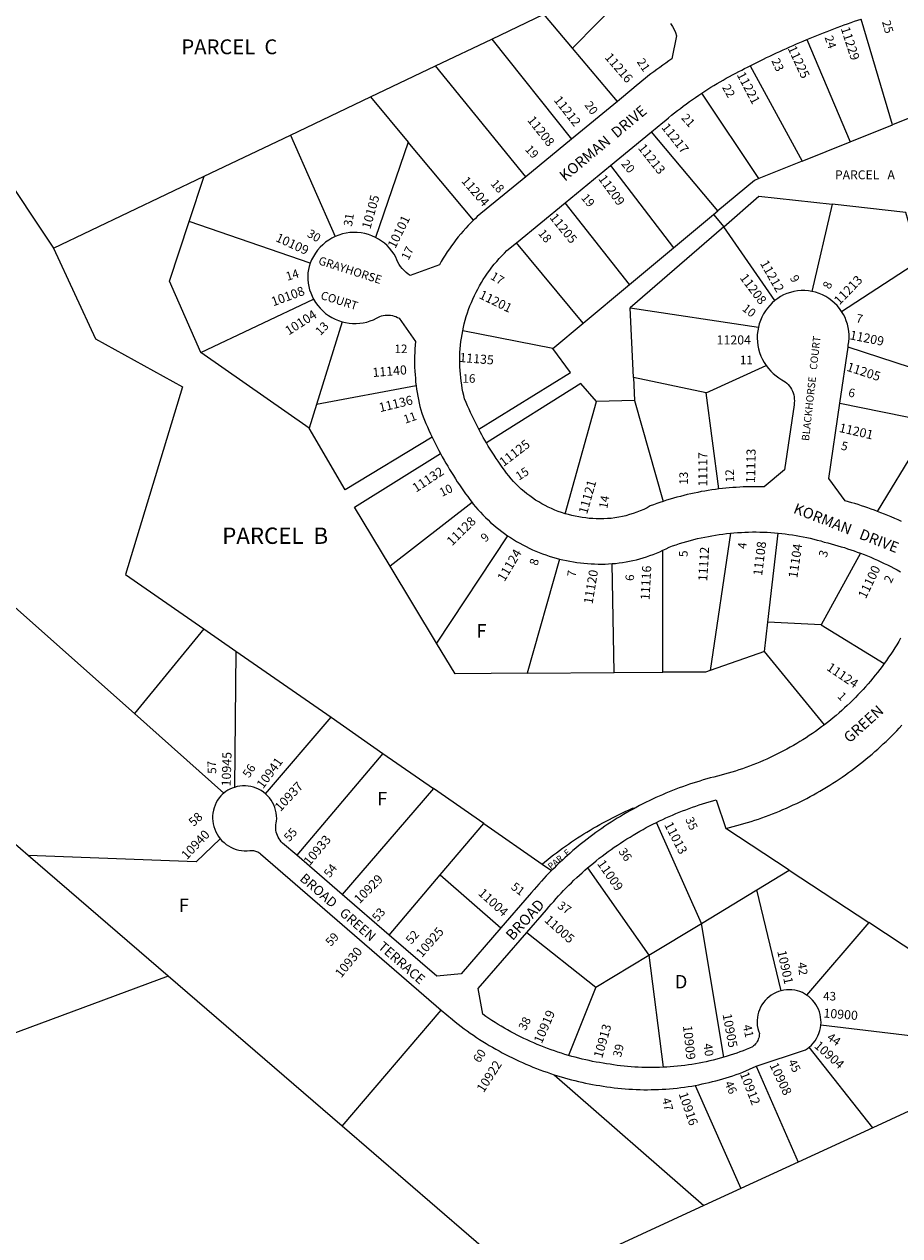
# Model space of a CAD drawing. Units: inches. Extents: x 1249763 to 1255855, y 497423 to 501476.
# Drawn here: x 1252818 to 1253980, y 498840 to 500447 of the extents above; entities that cross this region are included whole.
import ezdxf

# ---------------------------------------------------------------- set-up
doc = ezdxf.new("R2010")
doc.units = ezdxf.units.IN
doc.header["$MEASUREMENT"] = 0
for name, color, linetype in [('Addresses', 5, 'Continuous'), ('Lot-Block-Parcel Text', 6, 'Continuous'), ('Parcel Boundaries', 7, 'Continuous'), ('Street Names', 7, 'Continuous'), ('Street ROW', 5, 'Continuous')]:
    doc.layers.add(name, color=color, linetype=linetype)
doc.styles.add('Arial', font='txt')

msp = doc.modelspace()

# ---------------------------------------------------------------- linework, layer by layer
at = {"layer": 'Parcel Boundaries'}
for p, q in [((1253616.5, 500487.2), (1253545.8, 500415.2)), ((1253438.7, 500427.3), (1253507.7, 500460.3)), ((1253545.8, 500415.2), (1253507.7, 500460.3)), ((1253970.2, 500313.6), (1253929, 500454)), ((1253363.9, 500391.7), (1253438.7, 500427.3)), ((1253438.7, 500427.3), (1253544.4, 500294.7)), ((1253856.5, 500426.7), (1253914.1, 500291)), ((1253605.3, 500344.8), (1253545.8, 500415.2)), ((1253277.8, 500350.6), (1253363.9, 500391.7)), ((1253483.6, 500244.7), (1253363.9, 500391.7)), ((1253781.6, 500392), (1253850.7, 500265.5)), ((1252703.4, 500378.6), (1252856.9, 500150)), ((1253793.2, 500242.4), (1253717.3, 500355.7)), ((1253171.5, 500299.9), (1253277.8, 500350.6)), ((1253277.8, 500350.6), (1253327.8, 500290.7)), ((1253738.4, 500199.3), (1253650.5, 500304.3)), ((1253914.1, 500291), (1253970.2, 500313.6)), ((1253057.1, 500245.4), (1253171.5, 500299.9)), ((1253171.5, 500299.9), (1253231, 500165.5)), ((1253327.8, 500290.7), (1253284.2, 500164.3)), ((1253414.4, 500187.1), (1253327.8, 500290.7)), ((1253850.7, 500265.5), (1253914.1, 500291)), ((1253596.2, 500259.6), (1253679.9, 500150.4)), ((1253850.7, 500265.5), (1253793.2, 500242.4)), ((1252856.9, 500150), (1253057.1, 500245.4)), ((1253037.1, 500185.3), (1253057.1, 500245.4)), ((1253621.4, 500101.6), (1253535.9, 500210.1)), ((1253890.2, 500208.2), (1253863.5, 500092.5)), ((1253679.9, 500150.4), (1253732.9, 500194.7)), ((1253732.9, 500194.7), (1253738.4, 500199.3)), ((1253732.9, 500194.7), (1253746.4, 500178.4)), ((1253197.7, 500130), (1253037.1, 500185.3)), ((1253746.4, 500178.4), (1253622.4, 500070.6)), ((1253814.4, 500080.5), (1253746.4, 500178.4)), ((1253559.9, 500050.3), (1253471.6, 500157.2)), ((1253621.4, 500101.6), (1253679.9, 500150.4)), ((1253902.9, 500065.9), (1254006.7, 500133.6)), ((1253559.9, 500050.3), (1253621.4, 500101.6)), ((1253052.5, 500011.7), (1253202.1, 500082.3)), ((1253626.5, 499978.6), (1253622.4, 500070.6)), ((1253622.4, 500070.6), (1253792.4, 500045.2)), ((1253240, 500052.3), (1253206, 499942.7)), ((1253519.7, 500016.7), (1253559.9, 500050.3)), ((1253519.7, 500016.7), (1253400, 500040.1)), ((1254054.4, 499972), (1253911.4, 500018.7)), ((1253196.2, 499911), (1253052.5, 500011.7)), ((1253723, 499958), (1253802.7, 499994.1)), ((1253338.2, 499967.5), (1253206, 499942.7)), ((1253626.5, 499978.6), (1253627.8, 499947.8)), ((1253723, 499958), (1253626.5, 499978.6)), ((1253740, 499830.5), (1253723, 499958)), ((1253206, 499942.7), (1253196.2, 499911)), ((1253535.9, 499797.7), (1253577.7, 499946.5)), ((1253627.8, 499947.8), (1253577.7, 499946.5)), ((1253627.8, 499947.8), (1253666.1, 499814)), ((1253900.6, 499944.4), (1254022.6, 499919.6)), ((1253950.5, 499800.8), (1254004.7, 499890.1)), ((1253412.5, 499812.6), (1253303.6, 499728.2)), ((1253459.6, 499768.5), (1253365.4, 499625.9)), ((1253755.2, 499771.8), (1253728.2, 499589.7)), ((1253805, 499653.7), (1253818.5, 499771.9)), ((1253665.6, 499587.2), (1253665.7, 499749.1)), ((1253928, 499745.2), (1253875.7, 499650.4)), ((1253365.4, 499625.9), (1253303.6, 499728.2)), ((1253528.5, 499737.5), (1253485.5, 499585.9)), ((1253600.8, 499586.8), (1253598.2, 499731.4)), ((1253056.5, 499644.9), (1252964.3, 499532.6)), ((1253056.5, 499644.9), (1253099, 499615.4)), ((1253800.5, 499614.7), (1253805, 499653.7)), ((1253875.7, 499650.4), (1253805, 499653.7)), ((1253875.7, 499650.4), (1253959.5, 499599)), ((1253099, 499615.4), (1253097.1, 499434.6)), ((1253099, 499615.4), (1253225.3, 499527.5)), ((1253800.5, 499614.7), (1253728.2, 499589.7)), ((1253880.1, 499517.6), (1253800.5, 499614.7)), ((1253485.5, 499585.9), (1253600.8, 499586.8)), ((1253600.8, 499586.8), (1253665.6, 499587.2)), ((1252964.3, 499532.6), (1253082.9, 499427)), ((1253138.4, 499426), (1253225.3, 499527.5)), ((1253225.3, 499527.5), (1253294.1, 499479.7)), ((1252823.6, 499344.2), (1252639.7, 499502.8)), ((1253294.1, 499479.7), (1253179.7, 499344.6)), ((1253294.1, 499479.7), (1253361.1, 499433.1)), ((1253361.1, 499433.1), (1253240.1, 499292.4)), ((1253427.9, 499386.6), (1253361.1, 499433.1)), ((1253370.2, 499318.5), (1253427.9, 499386.6)), ((1253427.9, 499386.6), (1253505.3, 499332.8)), ((1253716.8, 499254.1), (1253657, 499387.9)), ((1253833.3, 499324.7), (1253749.2, 499380.1)), ((1253009.2, 499184.2), (1252823.6, 499344.2)), ((1253505.3, 499332.8), (1253517.8, 499324.1)), ((1253565.8, 499327.8), (1253646.9, 499211.8)), ((1253790.2, 499298.6), (1253833.3, 499324.7)), ((1253833.3, 499324.7), (1253938.8, 499255.3)), ((1253302.4, 499238.5), (1253370.2, 499318.5)), ((1253370.2, 499318.5), (1253450.7, 499248)), ((1253716.8, 499254.1), (1253790.2, 499298.6)), ((1253822.6, 499164.7), (1253790.2, 499298.6)), ((1253485.1, 499241.9), (1253576.7, 499169.3)), ((1253646.9, 499211.8), (1253716.8, 499254.1)), ((1253746.5, 499076.6), (1253716.8, 499254.1)), ((1253938.8, 499255.3), (1253856.4, 499159)), ((1253576.7, 499169.3), (1253646.9, 499211.8)), ((1253646.9, 499211.8), (1253665.9, 499063.1)), ((1253009.2, 499184.2), (1252749, 499087.8)), ((1253240.1, 498985.1), (1253009.2, 499184.2)), ((1253576.7, 499169.3), (1253540.4, 499078.9)), ((1253240.1, 498985.1), (1253371.6, 499139.1)), ((1254055.9, 499097.6), (1253875.3, 499119.2)), ((1253944.3, 498983), (1253860, 499089.8)), ((1253521.3, 499053.3), (1253720.2, 498879.8)), ((1253789.6, 499064.6), (1253845.2, 498937.4)), ((1253708.7, 499039.2), (1253769.1, 498902.3)), ((1254078.9, 499045), (1253944.3, 498983)), ((1253486.8, 498772.4), (1253240.1, 498985.1)), ((1253944.3, 498983), (1253845.2, 498937.4)), ((1253845.2, 498937.4), (1253769.1, 498902.3)), ((1253769.1, 498902.3), (1253720.2, 498879.8)), ((1253720.2, 498879.8), (1253486.8, 498772.4))]:
    msp.add_line(p, q, dxfattribs=at)
for points in [[(1254001.4, 500475.7), (1254035.5, 500339.8), (1253970.2, 500313.6)], [(1253793.2, 500242.4), (1253787.1, 500239.9), (1253738.4, 500199.3)], [(1253746.4, 500178.4), (1253793.1, 500219.1), (1253890.2, 500208.2)], [(1254006.7, 500133.6), (1253987.9, 500197.3), (1253890.2, 500208.2)], [(1253052.5, 500011.7), (1253010.8, 500106.1), (1253037.1, 500185.3)], [(1252856.9, 500150), (1252912.7, 500029.5), (1253028.1, 499965.8), (1252952.7, 499717.2), (1253056.5, 499644.9)], [(1253421.3, 499909.8), (1253543.2, 499985.1), (1253519.7, 500016.7)], [(1253577.7, 499946.5), (1253556.8, 499970.5), (1253431.5, 499891.5)], [(1253359.4, 499899.3), (1253244, 499829.4), (1253196.2, 499911)], [(1253303.6, 499728.2), (1253256.3, 499806.5), (1253370.6, 499877.4)], [(1252964.3, 499532.6), (1252805.7, 499673.8), (1252618.5, 499702.6), (1252591.3, 499544.5)], [(1253485.5, 499585.9), (1253389.9, 499585.3), (1253365.4, 499625.9)], [(1253728.2, 499589.7), (1253722.3, 499587.6), (1253665.6, 499587.2)], [(1253505.3, 499332.8), (1253509.1, 499335.9), (1253512.9, 499338.9), (1253516.7, 499342), (1253520.6, 499345), (1253524.5, 499347.9), (1253528.4, 499350.8), (1253532.4, 499353.7), (1253536.3, 499356.5), (1253540.3, 499359.3), (1253544.4, 499362.1), (1253548.4, 499364.8), (1253552.5, 499367.5), (1253556.6, 499370.1), (1253560.7, 499372.7), (1253564.9, 499375.3), (1253569.1, 499377.8), (1253573.3, 499380.3), (1253577.5, 499382.8), (1253581.8, 499385.2), (1253586.1, 499387.5), (1253590.4, 499389.8), (1253594.7, 499392.1), (1253599, 499394.3), (1253603.4, 499396.5), (1253607.8, 499398.7), (1253612.2, 499400.8), (1253616.6, 499402.8), (1253621.1, 499404.9), (1253625.5, 499406.8), (1253630.4, 499408)], [(1253078.1, 499366.4), (1253046.5, 499335.9), (1252823.6, 499344.2)], [(1254055.9, 499097.6), (1254006.6, 499210.7), (1253938.8, 499255.3)]]:
    msp.add_lwpolyline(points, dxfattribs=at)
at = {"layer": 'Street ROW'}
for p, q in [((1253605.3, 500344.8), (1253544.4, 500294.7)), ((1253596.2, 500259.6), (1253650.5, 500304.3)), ((1253544.4, 500294.7), (1253483.6, 500244.7)), ((1253535.9, 500210.1), (1253596.2, 500259.6)), ((1253471.6, 500157.2), (1253535.9, 500210.1)), ((1253900.6, 499944.4), (1253911.4, 500018.7)), ((1253240.1, 499292.4), (1253179.7, 499344.6)), ((1253302.4, 499238.5), (1253240.1, 499292.4))]:
    msp.add_line(p, q, dxfattribs=at)
for points in [[(1253675.9, 500448.1), (1253678.4, 500444.2), (1253680.5, 500440.2), (1253682.2, 500436), (1253683.6, 500431.6), (1253677.4, 500401.2), (1253673.4, 500398.4), (1253669.4, 500395.6), (1253665.4, 500392.8), (1253661.4, 500389.9), (1253657.5, 500387), (1253653.6, 500384.1), (1253649.7, 500381.1), (1253645.9, 500378.1), (1253642, 500375.1), (1253638.2, 500372), (1253634.5, 500368.9), (1253630.7, 500365.8), (1253627, 500362.6), (1253605.3, 500344.8)], [(1253856.5, 500426.7), (1253861, 500428.6), (1253865.5, 500430.4), (1253870, 500432.2), (1253874.5, 500434.1), (1253879, 500435.8), (1253883.5, 500437.6), (1253888, 500439.4), (1253892.6, 500441.1), (1253897.1, 500442.8), (1253901.7, 500444.5), (1253906.2, 500446.2), (1253910.8, 500447.8), (1253915.4, 500449.4), (1253919.9, 500451), (1253924.5, 500452.6), (1253929, 500454)], [(1253781.6, 500392), (1253785.9, 500394.2), (1253790.2, 500396.4), (1253794.6, 500398.5), (1253799, 500400.7), (1253803.3, 500402.8), (1253807.7, 500404.9), (1253812.1, 500407), (1253816.5, 500409), (1253820.9, 500411.1), (1253825.3, 500413.1), (1253829.8, 500415.1), (1253834.2, 500417.1), (1253838.7, 500419), (1253843.1, 500421), (1253847.6, 500422.9), (1253852, 500424.8), (1253856.5, 500426.7)], [(1253717.3, 500355.7), (1253721.3, 500358.3), (1253725.3, 500360.8), (1253729.4, 500363.4), (1253733.4, 500365.8), (1253737.5, 500368.3), (1253741.6, 500370.7), (1253745.7, 500373), (1253749.8, 500375.4), (1253754, 500377.6), (1253758.2, 500379.9), (1253762.4, 500382.1), (1253766.6, 500384.3), (1253770.3, 500386.2), (1253774.1, 500388.2), (1253777.8, 500390.1), (1253781.6, 500392)], [(1253650.5, 500304.3), (1253665.6, 500316.7), (1253669.4, 500319.9), (1253673.2, 500323.1), (1253677.1, 500326.3), (1253681, 500329.4), (1253684.9, 500332.5), (1253688.9, 500335.5), (1253692.8, 500338.5), (1253696.9, 500341.5), (1253700.9, 500344.4), (1253705, 500347.3), (1253709.1, 500350.1), (1253713.2, 500352.9), (1253717.3, 500355.7)], [(1253483.6, 500244.7), (1253419.2, 500191.8), (1253416.8, 500189.5), (1253414.4, 500187.1)], [(1253414.4, 500187.1), (1253410.8, 500183.6), (1253407.4, 500180), (1253404, 500176.4), (1253400.7, 500172.6), (1253397.4, 500168.9), (1253394.2, 500165), (1253391.1, 500161.1), (1253388.1, 500157.2), (1253385.2, 500153.1), (1253382.3, 500149.1), (1253379.5, 500144.9), (1253376.8, 500140.8), (1253374.1, 500136.5), (1253371.6, 500132.2), (1253369.1, 500127.9), (1253330.5, 500113.7), (1253327.6, 500115.6), (1253324.9, 500117.8), (1253322.3, 500120.2), (1253319.9, 500122.8), (1253317.7, 500125.5), (1253315.8, 500128.5), (1253314.1, 500131.5), (1253312.6, 500134.7), (1253311.4, 500138), (1253308.9, 500142.2), (1253306.2, 500146.1), (1253303.1, 500149.8), (1253299.8, 500153.3), (1253296.2, 500156.5), (1253292.4, 500159.4), (1253288.4, 500162), (1253284.2, 500164.3)], [(1253231, 500165.5), (1253226.5, 500163.3), (1253222.2, 500160.7), (1253218.1, 500157.8), (1253214.3, 500154.6), (1253210.8, 500151.1), (1253207.5, 500147.3), (1253204.5, 500143.3), (1253201.9, 500139), (1253199.6, 500134.6), (1253197.7, 500130)], [(1253284.2, 500164.3), (1253279.6, 500166.4), (1253274.9, 500168.1), (1253270.1, 500169.4), (1253265.2, 500170.3), (1253260.2, 500170.8), (1253255.2, 500170.9), (1253250.2, 500170.6), (1253245.3, 500169.9), (1253240.4, 500168.8), (1253235.6, 500167.3), (1253231, 500165.5)], [(1253400, 500040.1), (1253401, 500045), (1253402.1, 500049.8), (1253403.4, 500054.6), (1253404.8, 500059.3), (1253406.3, 500064), (1253407.9, 500068.7), (1253409.6, 500073.3), (1253411.5, 500077.9), (1253413.4, 500082.5), (1253415.5, 500087), (1253417.7, 500091.4), (1253419.9, 500095.8), (1253422.3, 500100.1), (1253424.8, 500104.4), (1253427.4, 500108.6), (1253430.1, 500112.7), (1253433, 500116.8), (1253435.9, 500120.8), (1253438.9, 500124.8), (1253442, 500128.6), (1253445.2, 500132.4), (1253448.5, 500136.1), (1253451.8, 500139.7), (1253455.3, 500143.2), (1253458.8, 500146.7), (1253471.6, 500157.2)], [(1253197.7, 500130), (1253196.4, 500125.8), (1253195.3, 500121.6), (1253194.5, 500117.2), (1253194.3, 500112.7), (1253194.5, 500108.2), (1253195, 500103.7), (1253195.8, 500099.2), (1253196.9, 500094.8), (1253198.3, 500090.5), (1253200.1, 500086.4), (1253202.1, 500082.3)], [(1253202.1, 500082.3), (1253204.7, 500078.1), (1253207.6, 500074), (1253210.8, 500070.3), (1253214.3, 500066.7), (1253218.1, 500063.5), (1253222.1, 500060.6), (1253226.3, 500058), (1253230.7, 500055.7), (1253235.3, 500053.8), (1253240, 500052.3)], [(1253814.4, 500080.5), (1253810.8, 500077.4), (1253807.5, 500074.1), (1253804.5, 500070.5), (1253801.7, 500066.7), (1253799.2, 500062.7), (1253797, 500058.5), (1253795.2, 500054.2), (1253793.6, 500049.7), (1253792.4, 500045.2)], [(1253863.5, 500092.5), (1253858.7, 500093.3), (1253853.9, 500093.7), (1253849.1, 500093.6), (1253844.3, 500093.3), (1253839.5, 500092.5), (1253834.9, 500091.3), (1253830.3, 500089.8), (1253825.8, 500088), (1253821.8, 500085.8), (1253818, 500083.3), (1253814.4, 500080.5)], [(1253902.9, 500065.9), (1253900.1, 500069.9), (1253896.9, 500073.7), (1253893.5, 500077.1), (1253889.8, 500080.3), (1253885.9, 500083.2), (1253881.7, 500085.8), (1253877.4, 500088), (1253872.9, 500089.9), (1253868.2, 500091.4), (1253863.5, 500092.5)], [(1253911.4, 500018.7), (1253911.7, 500021.3), (1253912.4, 500025.9), (1253912.8, 500030.6), (1253912.7, 500035.2), (1253912.4, 500039.9), (1253911.6, 500044.5), (1253910.5, 500049), (1253909.1, 500053.4), (1253907.4, 500057.8), (1253905.3, 500061.9), (1253902.9, 500065.9)], [(1253240, 500052.3), (1253244.6, 500051.2), (1253249.3, 500050.5), (1253254, 500050.1), (1253258.7, 500050), (1253263.4, 500050.3), (1253268, 500051), (1253272.6, 500052), (1253277.1, 500053.4), (1253281.5, 500055.1), (1253285.8, 500057.1), (1253289.9, 500059.4), (1253292.2, 500060.2), (1253294.6, 500060.7), (1253297, 500061.1), (1253299.4, 500061.3), (1253301.8, 500061.2), (1253304.3, 500061), (1253306.7, 500060.6), (1253309, 500059.9), (1253311.3, 500059.1), (1253313.6, 500058.1), (1253315.7, 500056.9), (1253337.3, 500026.1), (1253336.9, 500021.3), (1253336.5, 500016.4), (1253336.3, 500011.5), (1253336.1, 500006.6), (1253336.1, 500001.7), (1253336.1, 499996.8), (1253336.2, 499991.9), (1253336.5, 499987), (1253336.8, 499982.1), (1253337.2, 499977.3), (1253337.6, 499972.4), (1253338.2, 499967.5)], [(1253421.3, 499909.8), (1253419, 499914.2), (1253416.8, 499918.6), (1253414.6, 499923), (1253412.5, 499927.4), (1253410.4, 499931.9), (1253408.4, 499936.4), (1253406.4, 499940.9), (1253404.5, 499945.4), (1253402.6, 499950), (1253401.5, 499954.6), (1253400.4, 499959.3), (1253399.5, 499964), (1253398.7, 499968.7), (1253398, 499973.4), (1253397.4, 499978.2), (1253396.9, 499983), (1253396.5, 499987.7), (1253396.3, 499992.5), (1253396.1, 499997.3), (1253396.1, 500002.1), (1253396.2, 500006.9), (1253396.4, 500011.7), (1253396.7, 500016.4), (1253397.1, 500021.2), (1253397.7, 500026), (1253398.3, 500030.7), (1253399.1, 500035.4), (1253400, 500040.1)], [(1253792.4, 500045.2), (1253791.5, 500040.4), (1253791, 500035.5), (1253790.8, 500030.6), (1253791.1, 500025.8), (1253791.7, 500020.9), (1253792.6, 500016.2), (1253794, 500011.5), (1253795.6, 500006.9), (1253797.7, 500002.4), (1253800, 499998.2), (1253802.7, 499994.1)], [(1253802.7, 499994.1), (1253805.6, 499990.4), (1253808.7, 499986.9), (1253812.1, 499983.6), (1253815.8, 499980.6), (1253819.6, 499977.8), (1253823.6, 499975.4), (1253825.9, 499974.1), (1253828, 499972.6), (1253830.1, 499970.9), (1253831.9, 499969.1), (1253833.6, 499967.1), (1253835.1, 499964.9), (1253836.5, 499962.7), (1253837.6, 499960.3), (1253838.6, 499957.9), (1253839.3, 499955.4), (1253839.8, 499952.8), (1253840.1, 499950.2), (1253840.2, 499947.6), (1253840, 499944.9), (1253839.7, 499942.3), (1253827.1, 499855.8), (1253800.2, 499833.2), (1253795.6, 499833.3), (1253791, 499833.4), (1253786.3, 499833.4), (1253781.7, 499833.3), (1253777, 499833.2), (1253772.4, 499833.1), (1253767.7, 499832.9), (1253763.1, 499832.6), (1253758.5, 499832.3), (1253753.8, 499831.9), (1253749.2, 499831.5), (1253744.6, 499831), (1253740, 499830.5)], [(1253338.2, 499967.5), (1253338.9, 499962.9), (1253339.6, 499958.3), (1253340.4, 499953.7), (1253341.3, 499949.1), (1253342.2, 499944.5), (1253343.3, 499940), (1253344.4, 499935.5), (1253345.6, 499931), (1253347.5, 499926.4), (1253349.4, 499921.8), (1253351.3, 499917.3), (1253353.2, 499912.8), (1253355.3, 499908.3), (1253357.3, 499903.8), (1253359.4, 499899.3)], [(1253950.5, 499800.8), (1253946.3, 499802.4), (1253942, 499803.9), (1253937.8, 499805.4), (1253933.5, 499806.9), (1253929.2, 499808.3), (1253924.9, 499809.7), (1253920.5, 499811), (1253916.2, 499812.3), (1253911.9, 499813.6), (1253907.5, 499814.8), (1253886.1, 499844.2), (1253900.6, 499944.4)], [(1253431.5, 499891.5), (1253429.4, 499895.1), (1253427.3, 499898.8), (1253425.3, 499902.4), (1253423.3, 499906.1), (1253421.3, 499909.8)], [(1253359.4, 499899.3), (1253361.6, 499894.9), (1253363.8, 499890.5), (1253366, 499886.1), (1253368.3, 499881.7), (1253370.6, 499877.4)], [(1253535.9, 499797.7), (1253531.3, 499799.1), (1253526.8, 499800.8), (1253522.3, 499802.5), (1253517.9, 499804.4), (1253513.6, 499806.4), (1253509.3, 499808.6), (1253505, 499810.9), (1253500.9, 499813.3), (1253496.8, 499815.8), (1253492.8, 499818.5), (1253488.9, 499821.3), (1253485.1, 499824.2), (1253481.4, 499827.2), (1253477.8, 499830.4), (1253474.2, 499833.6), (1253470.8, 499837), (1253467.5, 499840.5), (1253464.3, 499844), (1253461.2, 499847.7), (1253458.3, 499851.5), (1253455.4, 499855.4), (1253452.6, 499859.3), (1253449.8, 499863.2), (1253447, 499867.2), (1253444.4, 499871.1), (1253441.7, 499875.2), (1253439.1, 499879.2), (1253436.5, 499883.3), (1253434, 499887.4), (1253431.5, 499891.5)], [(1253370.6, 499877.4), (1253372.9, 499873.1), (1253375.3, 499868.9), (1253377.7, 499864.7), (1253380.1, 499860.6), (1253382.6, 499856.4), (1253385.1, 499852.3), (1253387.7, 499848.2), (1253390.3, 499844.1), (1253392.9, 499840.1), (1253395.6, 499836.1), (1253398.3, 499832.1), (1253401.1, 499828.1), (1253403.9, 499824.2), (1253406.7, 499820.3), (1253409.6, 499816.4), (1253412.5, 499812.6)], [(1253740, 499830.5), (1253735.3, 499829.9), (1253730.6, 499829.2), (1253725.9, 499828.5), (1253721.2, 499827.7), (1253716.6, 499826.9), (1253711.9, 499826), (1253707.3, 499825.1), (1253702.7, 499824.1), (1253698, 499823), (1253693.4, 499821.9), (1253688.9, 499820.7), (1253684.3, 499819.5), (1253679.7, 499818.2), (1253675.2, 499816.9), (1253670.6, 499815.5), (1253666.1, 499814)], [(1253412.5, 499812.6), (1253414.1, 499810.5), (1253417.2, 499806.8), (1253420.3, 499803.2), (1253423.5, 499799.6), (1253426.8, 499796.2), (1253430.2, 499792.8), (1253433.6, 499789.5), (1253437.1, 499786.2), (1253440.7, 499783.1), (1253444.4, 499780), (1253448.1, 499777), (1253451.9, 499774.1), (1253455.7, 499771.2), (1253459.6, 499768.5)], [(1253666.1, 499814), (1253661.8, 499812.6), (1253657.6, 499811.1), (1253653.3, 499809.6), (1253649, 499808), (1253644.7, 499805.6), (1253640.2, 499803.4), (1253635.6, 499801.4), (1253631, 499799.6), (1253626.3, 499797.9), (1253621.5, 499796.4), (1253616.7, 499795), (1253611.9, 499793.9), (1253607, 499792.9), (1253602.1, 499792.1), (1253597.1, 499791.5), (1253592.1, 499791.1), (1253587.1, 499790.9), (1253582.2, 499790.9), (1253577.2, 499791), (1253572.5, 499791.2), (1253567.9, 499791.5), (1253563.2, 499792), (1253558.6, 499792.6), (1253554, 499793.3), (1253549.4, 499794.2), (1253544.9, 499795.2), (1253540.4, 499796.4), (1253535.9, 499797.7)], [(1253982.2, 499787.4), (1253977.8, 499789.4), (1253973.3, 499791.4), (1253968.8, 499793.4), (1253964.2, 499795.3), (1253959.7, 499797.2), (1253955.1, 499799), (1253950.5, 499800.8)], [(1253755.2, 499771.8), (1253760, 499772.2), (1253764.9, 499772.6), (1253769.8, 499772.9), (1253774.6, 499773.1), (1253779.5, 499773.3), (1253784.4, 499773.4), (1253789.3, 499773.4), (1253794.1, 499773.3), (1253799, 499773.2), (1253803.9, 499773), (1253808.8, 499772.7), (1253813.6, 499772.3), (1253818.5, 499771.9)], [(1253459.6, 499768.5), (1253463.6, 499765.9), (1253467.6, 499763.3), (1253471.6, 499760.9), (1253475.8, 499758.5), (1253479.9, 499756.2), (1253484.1, 499754), (1253488.4, 499751.9), (1253492.7, 499749.9), (1253497.1, 499748), (1253501.5, 499746.2), (1253505.9, 499744.5), (1253510.4, 499742.9), (1253514.9, 499741.4), (1253519.4, 499740), (1253524, 499738.7), (1253528.5, 499737.5)], [(1253665.7, 499749.1), (1253669.9, 499751.2), (1253674, 499753.3), (1253678.6, 499754.9), (1253683.3, 499756.5), (1253687.9, 499758), (1253692.6, 499759.5), (1253697.4, 499760.9), (1253702.1, 499762.2), (1253706.8, 499763.4), (1253711.6, 499764.6), (1253716.4, 499765.6), (1253721.2, 499766.7), (1253726, 499767.6), (1253730.8, 499768.5), (1253735.7, 499769.3), (1253740.5, 499770), (1253745.4, 499770.7), (1253750.3, 499771.3), (1253755.2, 499771.8)], [(1253818.5, 499771.9), (1253823.3, 499771.4), (1253828.1, 499770.9), (1253832.8, 499770.2), (1253837.6, 499769.5), (1253842.4, 499768.8), (1253847.1, 499767.9), (1253851.9, 499767), (1253856.6, 499766), (1253861.3, 499765), (1253866, 499763.9), (1253870.6, 499762.7), (1253875.3, 499761.5), (1253879.9, 499760.1), (1253884.6, 499758.8), (1253889, 499757.6), (1253893.4, 499756.4), (1253897.7, 499755.2), (1253902.1, 499753.9), (1253906.5, 499752.6), (1253910.8, 499751.2), (1253915.1, 499749.8), (1253919.5, 499748.3), (1253923.7, 499746.7), (1253928, 499745.2)], [(1253598.2, 499731.4), (1253602.9, 499731.8), (1253607.5, 499732.3), (1253612.1, 499733), (1253616.8, 499733.7), (1253621.4, 499734.6), (1253625.9, 499735.5), (1253630.5, 499736.6), (1253635, 499737.8), (1253639.5, 499739.1), (1253644, 499740.5), (1253648.4, 499742), (1253652.8, 499743.6), (1253657.1, 499745.4), (1253661.4, 499747.2), (1253665.7, 499749.1)], [(1253928, 499745.2), (1253932.6, 499743.4), (1253937.1, 499741.6), (1253941.6, 499739.8), (1253946, 499737.9), (1253950.5, 499735.9), (1253954.9, 499733.9), (1253959.3, 499731.8), (1253963.7, 499729.7), (1253968, 499727.5), (1253972.3, 499725.3), (1253976.6, 499723), (1253980.9, 499720.7)], [(1253528.5, 499737.5), (1253533.1, 499736.4), (1253537.7, 499735.4), (1253542.3, 499734.5), (1253546.9, 499733.7), (1253551.6, 499733), (1253556.2, 499732.4), (1253560.9, 499731.9), (1253565.6, 499731.5), (1253570.3, 499731.3), (1253575, 499731.1), (1253579.6, 499730.9), (1253584.3, 499730.9), (1253588.9, 499730.9), (1253593.6, 499731.1), (1253598.2, 499731.4)], [(1253981.1, 499632.3), (1253978.6, 499628.1), (1253976, 499623.8), (1253973.4, 499619.6), (1253970.7, 499615.4), (1253968, 499611.3), (1253965.2, 499607.1), (1253962.4, 499603.1), (1253959.5, 499599)], [(1253959.5, 499599), (1253956.6, 499595), (1253953.6, 499591.1), (1253950.6, 499587.1), (1253947.5, 499583.3), (1253944.4, 499579.4), (1253941.2, 499575.6), (1253937.9, 499571.8), (1253934.7, 499568.1), (1253931.3, 499564.4), (1253928, 499560.8), (1253924.5, 499557.2), (1253921.1, 499553.6), (1253917.6, 499550.1), (1253914, 499546.7), (1253910.4, 499543.3), (1253906.8, 499539.9), (1253903.1, 499536.6), (1253899.4, 499533.3), (1253895.6, 499530.1), (1253891.8, 499526.9), (1253888, 499523.8), (1253884.1, 499520.7), (1253880.1, 499517.6)], [(1253880.1, 499517.6), (1253876.2, 499514.7), (1253872.2, 499511.7), (1253868.1, 499508.8), (1253864.1, 499506), (1253859.9, 499503.2), (1253855.8, 499500.5), (1253851.6, 499497.8), (1253847.4, 499495.2), (1253843.2, 499492.7), (1253838.9, 499490.1), (1253834.6, 499487.7), (1253830.2, 499485.3), (1253825.8, 499482.9), (1253821.4, 499480.7), (1253817, 499478.4), (1253812.6, 499476.3), (1253808.1, 499474.1), (1253803.5, 499472.1), (1253799, 499470.1), (1253794.4, 499468.1), (1253789.9, 499466.2), (1253785.2, 499464.4), (1253780.6, 499462.6), (1253775.9, 499460.9), (1253771.3, 499459.3), (1253766.6, 499457.7), (1253761.9, 499456.2), (1253757.1, 499454.7), (1253752.4, 499453.3), (1253747.6, 499451.9), (1253742.8, 499450.6), (1253738, 499449.4), (1253733.2, 499448.2), (1253728.5, 499447), (1253723.9, 499445.7), (1253719.3, 499444.4), (1253714.7, 499443), (1253710.1, 499441.6), (1253705.5, 499440.1), (1253701, 499438.6), (1253696.4, 499437), (1253691.9, 499435.4), (1253687.4, 499433.8), (1253682.9, 499432), (1253678.4, 499430.3), (1253674, 499428.5), (1253669.5, 499426.7), (1253665.1, 499424.8), (1253660.7, 499422.8), (1253656.3, 499420.9), (1253652, 499418.8), (1253647.6, 499416.8), (1253643.3, 499414.7), (1253639, 499412.5), (1253634.7, 499410.3), (1253630.4, 499408)], [(1253749.2, 499380.1), (1253754, 499381.3), (1253758.9, 499382.5), (1253763.7, 499383.8), (1253768.5, 499385.1), (1253773.3, 499386.5), (1253778.1, 499387.9), (1253782.9, 499389.4), (1253787.6, 499390.9), (1253792.4, 499392.5), (1253797.1, 499394.1), (1253801.8, 499395.8), (1253806.5, 499397.6), (1253811.1, 499399.4), (1253815.8, 499401.2), (1253820.4, 499403.1), (1253825, 499405), (1253829.6, 499407), (1253834.2, 499409.1), (1253838.7, 499411.2), (1253843.2, 499413.3), (1253847.7, 499415.5), (1253852.2, 499417.7), (1253856.6, 499420), (1253861, 499422.4), (1253865.4, 499424.8), (1253869.8, 499427.2), (1253874.1, 499429.7), (1253878.4, 499432.2), (1253882.7, 499434.8), (1253887, 499437.4), (1253891.2, 499440), (1253895.4, 499442.8), (1253899.6, 499445.5), (1253903.7, 499448.3), (1253907.8, 499451.2), (1253911.9, 499454.1), (1253915.9, 499457), (1253919.9, 499460), (1253923.9, 499463), (1253927.9, 499466.1), (1253931.8, 499469.2), (1253935.6, 499472.3), (1253939.5, 499475.5), (1253943.3, 499478.7), (1253947.1, 499482), (1253950.8, 499485.3), (1253954.5, 499488.7), (1253958.2, 499492.1), (1253961.8, 499495.5), (1253965.4, 499499), (1253968.9, 499502.5), (1253972.5, 499506.1), (1253975.9, 499509.7), (1253979.4, 499513.3), (1253982.8, 499516.9)], [(1253138.4, 499426), (1253135.5, 499428.3), (1253132.5, 499430.4), (1253129.2, 499432.1), (1253125.9, 499433.6), (1253122.4, 499434.8), (1253118.9, 499435.7), (1253115.2, 499436.3), (1253111.6, 499436.6), (1253107.9, 499436.6), (1253104.3, 499436.2), (1253100.7, 499435.6), (1253097.1, 499434.6)], [(1253082.9, 499427), (1253080.9, 499425.2), (1253079, 499423.3), (1253076.7, 499420.5), (1253074.7, 499417.5), (1253072.9, 499414.3), (1253071.4, 499411), (1253070.2, 499407.6), (1253069.2, 499404.1), (1253068.6, 499400.5), (1253068.2, 499396.9), (1253068.1, 499393.2), (1253068.4, 499389.6), (1253068.9, 499386), (1253069.8, 499382.5), (1253070.9, 499379), (1253072.3, 499375.7), (1253074, 499372.4), (1253076, 499369.4), (1253078.1, 499366.4)], [(1253097.1, 499434.6), (1253094.1, 499433.5), (1253091.1, 499432.2), (1253088.2, 499430.7), (1253085.5, 499428.9), (1253082.9, 499427)], [(1253179.7, 499344.6), (1253161, 499360.7), (1253159.3, 499362.5), (1253157.8, 499364.3), (1253156.4, 499366.3), (1253155.1, 499368.4), (1253154.1, 499370.6), (1253153.3, 499372.9), (1253152.6, 499375.2), (1253152.2, 499377.6), (1253151.9, 499380), (1253151.9, 499382.4), (1253152.1, 499384.9), (1253152.5, 499387.3), (1253153, 499389.6), (1253153.2, 499393.3), (1253153.1, 499397), (1253152.6, 499400.7), (1253151.8, 499404.3), (1253150.7, 499407.9), (1253149.4, 499411.3), (1253147.7, 499414.6), (1253145.7, 499417.7), (1253143.5, 499420.7), (1253141.1, 499423.5), (1253138.4, 499426)], [(1253630.4, 499408), (1253626.1, 499405.7), (1253621.9, 499403.4), (1253617.7, 499401), (1253613.5, 499398.5), (1253609.3, 499396), (1253605.1, 499393.5), (1253601, 499390.9), (1253596.9, 499388.3), (1253592.8, 499385.6), (1253588.8, 499382.9), (1253584.8, 499380.2), (1253580.8, 499377.4), (1253576.8, 499374.6), (1253572.9, 499371.7), (1253569, 499368.8), (1253565.2, 499365.9), (1253561.3, 499362.9), (1253557.5, 499359.9), (1253553.7, 499356.8), (1253550, 499353.7), (1253546.3, 499350.6), (1253542.6, 499347.4), (1253539, 499344.2), (1253535.4, 499340.9), (1253531.8, 499337.6), (1253528.2, 499334.3), (1253524.7, 499330.9), (1253521.3, 499327.5), (1253517.8, 499324.1)], [(1253657, 499387.9), (1253661.2, 499390), (1253665.5, 499392), (1253669.8, 499394), (1253674.1, 499395.9), (1253678.4, 499397.8), (1253682.8, 499399.7), (1253687.1, 499401.5), (1253691.5, 499403.2), (1253695.9, 499404.9), (1253700.4, 499406.6), (1253704.8, 499408.2), (1253709.3, 499409.7), (1253713.7, 499411.2), (1253718.2, 499412.7), (1253722.7, 499414.1), (1253727.3, 499415.5), (1253731.8, 499416.8), (1253736.4, 499418), (1253749.2, 499380.1)], [(1253565.8, 499327.8), (1253569.6, 499331), (1253573.4, 499334.1), (1253577.3, 499337.3), (1253581.2, 499340.4), (1253585.1, 499343.4), (1253589.1, 499346.4), (1253593.1, 499349.3), (1253597.2, 499352.3), (1253601.2, 499355.1), (1253605.4, 499357.9), (1253609.5, 499360.7), (1253613.7, 499363.4), (1253617.9, 499366.1), (1253622.1, 499368.7), (1253626.4, 499371.3), (1253630.6, 499373.8), (1253635, 499376.3), (1253639.3, 499378.7), (1253643.7, 499381.1), (1253648.1, 499383.4), (1253652.5, 499385.7), (1253657, 499387.9)], [(1253078.1, 499366.4), (1253080.6, 499363.7), (1253083.3, 499361.2), (1253086.2, 499358.9), (1253089.2, 499356.8), (1253092.5, 499355), (1253095.8, 499353.5), (1253099.3, 499352.3), (1253102.9, 499351.4), (1253106.5, 499350.8), (1253110.2, 499350.4), (1253113.9, 499350.4), (1253117.6, 499350.7), (1253119.1, 499350.9), (1253120.6, 499350.9), (1253122.2, 499350.7), (1253123.7, 499350.5), (1253125.1, 499350.1), (1253126.6, 499349.6), (1253128, 499348.9), (1253129.3, 499348.2), (1253130.6, 499347.3), (1253131.8, 499346.4), (1253371.6, 499139.1)], [(1253517.8, 499324.1), (1253514.4, 499320.6), (1253511, 499317.1), (1253507.7, 499313.5), (1253504.4, 499309.9), (1253501.1, 499306.3), (1253497.9, 499302.6), (1253494.7, 499299), (1253491.5, 499295.2), (1253488.4, 499291.5), (1253450.7, 499248)], [(1253485.1, 499241.9), (1253511.4, 499272.1), (1253514.5, 499275.9), (1253517.6, 499279.6), (1253520.8, 499283.3), (1253524, 499286.9), (1253527.3, 499290.5), (1253530.6, 499294.1), (1253533.9, 499297.7), (1253537.3, 499301.2), (1253540.8, 499304.6), (1253544.2, 499308), (1253547.7, 499311.4), (1253551.3, 499314.8), (1253554.8, 499318.1), (1253558.4, 499321.3), (1253562.1, 499324.6), (1253565.8, 499327.8)], [(1253450.7, 499248), (1253397.9, 499187.2), (1253365.6, 499183.9), (1253302.4, 499238.5)], [(1253540.4, 499078.9), (1253535.7, 499080.3), (1253531, 499081.7), (1253526.4, 499083.2), (1253521.8, 499084.8), (1253517.2, 499086.4), (1253512.6, 499088.1), (1253508.1, 499089.9), (1253503.5, 499091.7), (1253499, 499093.5), (1253494.6, 499095.4), (1253490.1, 499097.4), (1253485.7, 499099.4), (1253481.3, 499101.5), (1253476.9, 499103.6), (1253472.5, 499105.8), (1253468.2, 499108.1), (1253463.9, 499110.4), (1253459.6, 499112.7), (1253455.4, 499115.1), (1253451.2, 499117.6), (1253447, 499120.1), (1253442.9, 499122.7), (1253438.8, 499125.3), (1253434.7, 499128), (1253430.6, 499130.7), (1253426.6, 499133.5), (1253420.6, 499167.5), (1253485.1, 499241.9)], [(1253822.6, 499164.7), (1253819.1, 499163.6), (1253815.8, 499162.3), (1253812.6, 499160.7), (1253809.5, 499158.8), (1253806.6, 499156.7), (1253803.9, 499154.3), (1253801.4, 499151.7), (1253799.1, 499148.9), (1253797.1, 499145.9), (1253795.4, 499142.8), (1253793.9, 499139.5), (1253792.6, 499136.2), (1253791.7, 499132.7), (1253791.1, 499129.1), (1253790.8, 499125.6), (1253790.7, 499122), (1253791, 499118.4), (1253791.6, 499114.8), (1253792.5, 499111.3), (1253793.7, 499107.9), (1253793.6, 499106.1), (1253793.3, 499104.2), (1253792.9, 499102.4), (1253792.3, 499100.6), (1253791.6, 499098.9), (1253790.8, 499097.2), (1253789.8, 499095.6), (1253788.6, 499094.1), (1253787.4, 499092.7), (1253786, 499091.5), (1253784.6, 499090.3), (1253780.4, 499088.5), (1253776.3, 499086.9), (1253772.1, 499085.2), (1253767.8, 499083.6), (1253763.6, 499082.1), (1253759.3, 499080.6), (1253755.1, 499079.2), (1253750.8, 499077.9), (1253746.5, 499076.6)], [(1253856.4, 499159), (1253853.7, 499160.7), (1253851, 499162.2), (1253847.6, 499163.5), (1253844.1, 499164.6), (1253840.6, 499165.4), (1253837, 499165.9), (1253833.4, 499166), (1253829.7, 499165.9), (1253826.1, 499165.4), (1253822.6, 499164.7)], [(1253875.3, 499119.2), (1253875.5, 499122.7), (1253875.3, 499126.3), (1253874.9, 499129.8), (1253874.2, 499133.3), (1253873.3, 499136.7), (1253872, 499140.1), (1253870.5, 499143.3), (1253868.7, 499146.3), (1253866.7, 499149.3), (1253864.4, 499152), (1253861.9, 499154.6), (1253859.3, 499156.9), (1253856.4, 499159)], [(1253371.6, 499139.1), (1253386.3, 499126.4), (1253390.1, 499123.3), (1253394.1, 499120.2), (1253398, 499117.2), (1253402, 499114.2), (1253406.1, 499111.3), (1253410.1, 499108.4), (1253414.2, 499105.6), (1253418.4, 499102.8), (1253422.5, 499100.1), (1253426.7, 499097.4), (1253431, 499094.8), (1253435.2, 499092.2), (1253439.5, 499089.7), (1253443.9, 499087.2), (1253448.2, 499084.8), (1253452.6, 499082.4), (1253457, 499080.1), (1253461.4, 499077.8), (1253465.9, 499075.6), (1253470.4, 499073.5), (1253474.9, 499071.3), (1253479.4, 499069.3), (1253484, 499067.3), (1253488.6, 499065.4), (1253493.2, 499063.5), (1253497.8, 499061.6), (1253502.5, 499059.9), (1253507.2, 499058.2), (1253511.9, 499056.5), (1253516.6, 499054.9), (1253521.3, 499053.3)], [(1253860, 499089.8), (1253862.8, 499092.4), (1253865.3, 499095.2), (1253867.6, 499098.2), (1253869.7, 499101.4), (1253871.4, 499104.7), (1253872.8, 499108.2), (1253874, 499111.8), (1253874.8, 499115.5), (1253875.3, 499119.2)], [(1253789.6, 499064.6), (1253854.9, 499086.1), (1253857.5, 499087.9), (1253860, 499089.8)], [(1253665.9, 499063.1), (1253661.2, 499062.9), (1253656.5, 499062.8), (1253651.8, 499062.7), (1253647.1, 499062.7), (1253642.4, 499062.8), (1253637.7, 499063), (1253633, 499063.2), (1253628.3, 499063.4), (1253623.6, 499063.8), (1253618.9, 499064.1), (1253614.2, 499064.6), (1253609.5, 499065.1), (1253604.9, 499065.7), (1253600.2, 499066.4), (1253595.6, 499067.1), (1253590.9, 499067.8), (1253586.3, 499068.5), (1253581.6, 499069.3), (1253577, 499070.1), (1253572.4, 499071), (1253567.8, 499072), (1253563.2, 499073), (1253558.6, 499074.1), (1253554, 499075.2), (1253549.4, 499076.4), (1253544.9, 499077.6), (1253540.4, 499078.9)], [(1253746.5, 499076.6), (1253741.8, 499075.3), (1253737.2, 499074), (1253732.5, 499072.8), (1253727.8, 499071.7), (1253723.1, 499070.6), (1253718.4, 499069.6), (1253713.7, 499068.7), (1253709, 499067.8), (1253704.2, 499067), (1253699.5, 499066.3), (1253694.7, 499065.6), (1253689.9, 499065.1), (1253685.1, 499064.5), (1253680.3, 499064.1), (1253675.5, 499063.7), (1253670.7, 499063.3), (1253665.9, 499063.1)], [(1253521.3, 499053.3), (1253525.9, 499051.9), (1253530.5, 499050.5), (1253535.1, 499049.2), (1253539.7, 499047.9), (1253544.3, 499046.7), (1253549, 499045.5), (1253553.6, 499044.4), (1253558.3, 499043.3), (1253563, 499042.3), (1253567.7, 499041.4), (1253572.4, 499040.5), (1253577.1, 499039.6), (1253581.8, 499038.8), (1253586.5, 499038.1), (1253591.3, 499037.4), (1253596.1, 499036.7), (1253601, 499036.1), (1253605.9, 499035.5), (1253610.8, 499035), (1253615.7, 499034.6), (1253620.6, 499034.2), (1253625.5, 499033.9), (1253630.4, 499033.7), (1253635.3, 499033.5), (1253640.2, 499033.4), (1253645.2, 499033.4), (1253650.1, 499033.5), (1253655, 499033.6), (1253659.9, 499033.7), (1253664.8, 499034), (1253669.7, 499034.3), (1253674.6, 499034.7), (1253679.5, 499035.1), (1253684.4, 499035.6), (1253689.3, 499036.2), (1253694.2, 499036.8), (1253699, 499037.6), (1253703.9, 499038.3), (1253708.7, 499039.2)], [(1253708.7, 499039.2), (1253713.3, 499040), (1253717.9, 499041), (1253722.4, 499041.9), (1253727, 499043), (1253731.5, 499044.1), (1253736.1, 499045.2), (1253740.6, 499046.5), (1253745.1, 499047.7), (1253749.5, 499049.1), (1253754, 499050.5), (1253758.4, 499051.9), (1253762.9, 499053.4), (1253767.3, 499055), (1253771.6, 499056.6), (1253789.6, 499064.6)]]:
    msp.add_lwpolyline(points, dxfattribs=at)

# ---------------------------------------------------------------- texts
at = {"layer": 'Addresses', "color": 18, "true_color": 0x000000, "style": 'Arial'}
for s, rotation, p in [('11229', -72.009, (1253901.6, 500441.5)), ('11225', -65.225, (1253831, 500415.3)), ('11216', -49.1274, (1253587.8, 500402.7)), ('11221', -62.2414, (1253763.4, 500380.1)), ('11212', -51.9809, (1253520.2, 500346.3)), ('11208', -51.7099, (1253485.1, 500319.6)), ('11217', -51.4697, (1253663.1, 500310)), ('11213', -51.5604, (1253632, 500282.6)), ('11204', -49.3045, (1253397.5, 500238.7)), ('11209', -53.9018, (1253579.4, 500242)), ('10105', 74.2913, (1253277.4, 500174.5)), ('10101', 63.8533, (1253310.5, 500148.6)), ('11205', -50.8561, (1253514.7, 500190.3)), ('10109', -24.567, (1253150.7, 500159.7)), ('11212', -60.4397, (1253794.2, 500129.9)), ('11208', -53.1562, (1253767.1, 500110.6)), ('11213', 46.2454, (1253900, 500073.8)), ('10108', 20.2247, (1253148.6, 500072.7)), ('11201', -26.147, (1253420.7, 500084.1)), ('10104', 32.7351, (1253169.2, 500034)), ('11209', -11.31, (1253912.9, 500029.2)), ('11135', -4.514, (1253395.3, 499999.1)), ('11205', -17.9278, (1253908.6, 499987.5)), ('11140', 4.8208, (1253280.8, 499978.9)), ('11136', 13.6268, (1253290.4, 499932.3)), ('11201', -12.9596, (1253898.7, 499906.3)), ('11125', 37.4505, (1253454.3, 499859.6)), ('11117', 90, (1253724.6, 499833.7)), ('11113', 88.977, (1253788, 499838.1)), ('11132', 33.2544, (1253338.1, 499825.5)), ('11121', 74.1568, (1253565, 499796.3)), ('11128', 44.3969, (1253385.9, 499754.4)), ('11108', 82.9715, (1253797.3, 499714.8)), ('11104', 81.607, (1253844, 499711.6)), ('11124', 59.3, (1253455.5, 499706.7)), ('11112', 86.6813, (1253724.5, 499707.8)), ('11116', 87.0539, (1253648, 499682.8)), ('11100', 64.2305, (1253934.9, 499684)), ('11120', 80.5633, (1253572.3, 499677.1)), ('11124', -34.0611, (1253881.9, 499591)), ('10945', 88.3939, (1253092.1, 499435.7)), ('10941', 53.6953, (1253135.1, 499431.8)), ('10937', 47.0214, (1253158.1, 499401.6)), ('11013', -62.6498, (1253667.1, 499385.1)), ('10940', 46.633, (1253034, 499337.8)), ('10933', 50.1945, (1253196.9, 499329.7)), ('11009', -55.1456, (1253577.9, 499333.3)), ('10929', 45.0002, (1253263, 499279.4)), ('11004', -42.2073, (1253419.6, 499292.9)), ('11005', -41.6335, (1253507.5, 499257.1)), ('10925', 49.0286, (1253345.9, 499208)), ('10930', 50.8561, (1253238.8, 499181)), ('10901', -77.471, (1253817.3, 499217)), ('10919', 66.6662, (1253504.9, 499093.7)), ('10905', -79.5107, (1253744.8, 499133.3)), ('10900', -4.2142, (1253878.4, 499129.2)), ('10913', 74.181, (1253585.1, 499074.5)), ('10909', -83.9617, (1253692.3, 499118.1)), ('10904', -41.6335, (1253865.5, 499090.3)), ('10922', 57.2076, (1253427.8, 499028.7)), ('10908', -64.7467, (1253806.9, 499066)), ('10912', -68.9626, (1253767.7, 499054.4)), ('10916', -71.2046, (1253686.5, 499027.9))]:
    msp.add_text(s, height=12.07, rotation=rotation, dxfattribs=at).set_placement(p)
msp.add_text('11204', height=12.07, dxfattribs=at).set_placement((1253736.9, 500022.2))
at = {"layer": 'Lot-Block-Parcel Text', "color": 14, "true_color": 0xa80000, "style": 'Arial'}
for s, height, rotation, p in [('25', 11.36, -74.1496, (1253956.3, 500450.4)), ('24', 11.36, -71.6584, (1253880.1, 500429.8)), ('21', 11.36, -56.4425, (1253630.6, 500397.2)), ('23', 11.36, -65.1851, (1253809.4, 500398.7)), ('22', 11.36, -60.3883, (1253743.9, 500363.3)), ('20', 11.36, -53.8796, (1253561.1, 500339.8)), ('21', 11.36, -48.1391, (1253689.4, 500322.2)), ('19', 11.36, -48.273, (1253482, 500280.6)), ('20', 11.36, -49.711, (1253609.7, 500261.5)), ('18', 11.36, -48.6068, (1253436.4, 500235)), ('19', 11.36, -49.9497, (1253556.5, 500216.4)), ('31', 11.36, 80.7866, (1253253, 500178.2)), ('30', 11.36, -30.7446, (1253192.5, 500166.1)), ('18', 11.36, -50.7306, (1253499.4, 500169.3)), ('17', 11.36, 64.4167, (1253328.1, 500133.2)), ('14', 11.36, 16.8714, (1253167.3, 500106.6)), ('17', 11.36, -31.2256, (1253435.9, 500109.7)), ('9', 11.4, -61.9363, (1253833.8, 500110.6)), ('8', 11.4, 65.4701, (1253887.4, 500094.7)), ('10', 11.36, -38.3021, (1253769.9, 500068.1)), ('7', 11.4, -12.3156, (1253921.2, 500051.9)), ('13', 11.36, 46.4604, (1253211.3, 500033.3)), ('6', 11.4, -9.7471, (1253911.1, 499953.1)), ('11', 11.36, 19.3257, (1253323.7, 499916.9)), ('5', 11.4, -13.287, (1253901.3, 499882.9)), ('15', 11.36, 32.2191, (1253474.6, 499841.4)), ('12', 11.36, 92.4454, (1253760.4, 499839.7)), ('10', 11.36, 25.8745, (1253372.5, 499819.9)), ('13', 11.36, 89.7397, (1253698.8, 499836.1)), ('14', 11.36, 79.7354, (1253591.8, 499803.7)), ('9', 11.4, 40.3455, (1253429.9, 499759.2)), ('4', 11.4, 84.5421, (1253776.3, 499750.5)), ('5', 11.4, 90.8207, (1253698.6, 499740.3)), ('3', 11.4, 71.8577, (1253882.8, 499738.8)), ('8', 11.4, 74.0605, (1253499.1, 499728)), ('7', 11.4, 81.6113, (1253549.8, 499713.1)), ('6', 11.4, 87.0891, (1253627.2, 499708.2)), ('2', 11.4, 63.1288, (1253968.5, 499704.5)), ('1', 11.4, -45.9363, (1253896.5, 499554.5)), ('57', 11.36, 91.1346, (1253073, 499452.6)), ('56', 11.36, 57.0974, (1253116.6, 499446.3)), ('58', 11.83, 43.3451, (1253043, 499381.8)), ('35', 11.36, -66.0044, (1253695.1, 499392.2)), ('55', 11.36, 48.3864, (1253170, 499361.7)), ('36', 11.36, -55.5052, (1253606.3, 499349.4)), ('PAR. F', 8.52, 39.5918, (1253517.3, 499325)), ('54', 11.36, 52.301, (1253223.6, 499313.9)), ('51', 11.36, -36.7213, (1253463.2, 499300.5)), ('53', 11.36, 50.7337, (1253287.3, 499255.5)), ('37', 11.36, -34.5939, (1253524.9, 499275.2)), ('52', 11.36, 49.4673, (1253331.9, 499225.7)), ('59', 11.36, 47.5731, (1253225.1, 499222.8)), ('42', 11.36, -82.6531, (1253844.5, 499201.7)), ('38', 11.36, 63.2749, (1253483.4, 499111)), ('41', 11.36, -78.3234, (1253771.8, 499118.6)), ('44', 11.36, -34.6344, (1253882.4, 499100.5)), ('60', 11.36, 56.5619, (1253422.2, 499068.1)), ('39', 11.36, 76.158, (1253610, 499075.7)), ('40', 11.36, -81.9206, (1253719.5, 499094.1)), ('45', 11.36, -63.7156, (1253831.3, 499070.4)), ('46', 11.36, -65.1555, (1253747.1, 499041.9)), ('47', 11.36, -75.8891, (1253664.4, 499021.1))]:
    msp.add_text(s, height=height, rotation=rotation, dxfattribs=at).set_placement(p)
for s, height, p in [('PARCEL  C', 19.72, (1253026.7, 500407.3)), ('PARCEL   A', 11.83, (1253894, 500241.4)), ('12', 11.36, (1253309.5, 500010.7)), ('11', 11.36, (1253767.8, 499996)), ('16', 11.36, (1253399.7, 499971.4)), ('PARCEL  B', 21.69, (1253080.9, 499757.6)), ('F', 17.8, (1253418.2, 499633.3)), ('F', 17.8, (1253286.6, 499410.6)), ('F', 17.8, (1253023.4, 499269)), ('D', 17.8, (1253681.5, 499167.8)), ('43', 11.36, (1253878.3, 499151.8))]:
    msp.add_text(s, height=height, dxfattribs=at).set_placement(p)
at = {"layer": 'Street Names', "color": 18, "true_color": 0x000000, "style": 'Arial'}
for s, height, rotation, p in [('KORMAN  DRIVE', 14.2, 39.8445, (1253535.8, 500238)), ('GRAYHORSE', 11.09, -17.7443, (1253207.6, 500128.8)), ('COURT', 11.09, -17.4693, (1253210.6, 500082.8)), ('BLACKHORSE   COURT', 9.861, 83.6598, (1253859.5, 499893.8)), ('KORMAN   DRIVE', 14.2, -21.367, (1253837.8, 499799)), ('GREEN', 14.2, 42.0231, (1253913.4, 499492.6)), ('BROAD   GREEN   TERRACE', 12.78, -41.0091, (1253182.8, 499312)), ('BROAD', 14.2, 47.7262, (1253466.3, 499230.4))]:
    msp.add_text(s, height=height, rotation=rotation, dxfattribs=at).set_placement(p)

doc.saveas('drawing.dxf')
